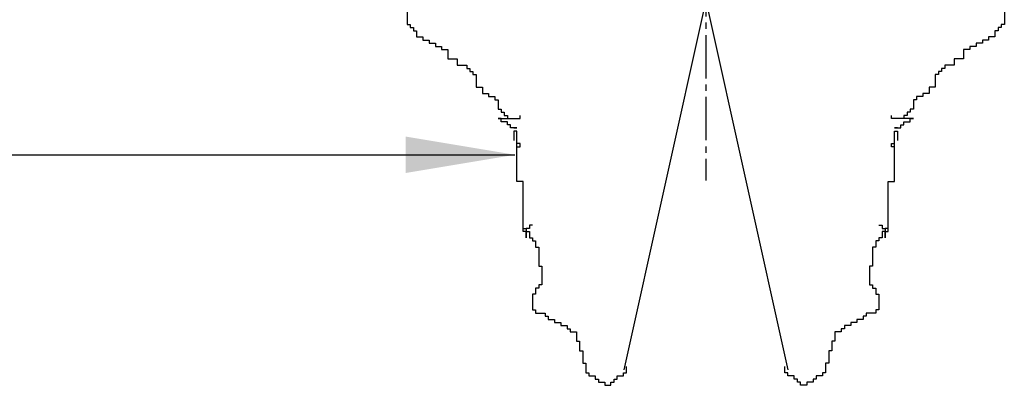
# Model space of a CAD drawing. Units: millimetres. Extents: x 500786 to 1027478, y 4519389 to 9049172.
# Drawn here: x 518267 to 518283, y 4521176 to 4521182 of the extents above; entities that cross this region are included whole.
import ezdxf

# ---------------------------------------------------------------- set-up
doc = ezdxf.new("R2010")
doc.units = ezdxf.units.MM
doc.linetypes.add('EK-50', pattern=[0.86, 0.7, -0.08, 0, -0.08])
for name, color, linetype in [('0S', 7, 'Continuous'), ('CHZ', 7, 'Continuous'), ('SIH', 7, 'Continuous')]:
    doc.layers.add(name, color=color, linetype=linetype)

msp = doc.modelspace()

# ---------------------------------------------------------------- linework, layer by layer
at = {"layer": '0S'}
msp.add_line((518240.905, 4521179.936, -227.775), (518274.825, 4521179.936, -227.775), dxfattribs=at)
at = {"layer": 'CHZ', "color": 8, "linetype": 'EK-50'}
msp.add_line((518277.911, 4521210.87, -227.775), (518277.911, 4521179.52, -227.775), dxfattribs=at)
at = {"layer": 'CHZ', "color": 9, "linetype": 'ByBlock'}
msp.add_solid([(518273.061, 4521180.23, -227.775), (518273.061, 4521179.642, -227.775), (518274.825, 4521179.936, -227.775)], dxfattribs=at)
at = {"layer": 'SIH', "color": 2}
for p, q in [((518277.911, 4521182.426, -227.775), (518276.585, 4521176.464, -227.775)), ((518277.911, 4521182.426, -227.775), (518279.237, 4521176.464, -227.775)), ((518273.082, 4521182.295, -227.775), (518273.082, 4521182.041, -227.775)), ((518282.74, 4521182.295, -227.775), (518282.74, 4521182.041, -227.775)), ((518273.082, 4521182.041, -227.775), (518273.133, 4521182.041, -227.775)), ((518273.133, 4521182.041, -227.775), (518273.133, 4521181.991, -227.775)), ((518273.133, 4521181.991, -227.775), (518273.184, 4521181.991, -227.775)), ((518273.184, 4521181.991, -227.775), (518273.184, 4521181.94, -227.775)), ((518273.184, 4521181.94, -227.775), (518273.235, 4521181.94, -227.775)), ((518273.235, 4521181.94, -227.775), (518273.235, 4521181.839, -227.775)), ((518282.587, 4521181.94, -227.775), (518282.587, 4521181.839, -227.775)), ((518282.638, 4521181.94, -227.775), (518282.587, 4521181.94, -227.775)), ((518282.638, 4521181.991, -227.775), (518282.638, 4521181.94, -227.775)), ((518282.689, 4521181.991, -227.775), (518282.638, 4521181.991, -227.775)), ((518282.689, 4521182.041, -227.775), (518282.689, 4521181.991, -227.775)), ((518282.74, 4521182.041, -227.775), (518282.689, 4521182.041, -227.775)), ((518273.235, 4521181.839, -227.775), (518273.336, 4521181.839, -227.775)), ((518273.336, 4521181.839, -227.775), (518273.336, 4521181.788, -227.775)), ((518273.336, 4521181.788, -227.775), (518273.437, 4521181.788, -227.775)), ((518273.437, 4521181.788, -227.775), (518273.437, 4521181.737, -227.775)), ((518282.385, 4521181.788, -227.775), (518282.385, 4521181.737, -227.775)), ((518282.486, 4521181.788, -227.775), (518282.385, 4521181.788, -227.775)), ((518282.486, 4521181.839, -227.775), (518282.486, 4521181.788, -227.775)), ((518282.587, 4521181.839, -227.775), (518282.486, 4521181.839, -227.775)), ((518273.437, 4521181.737, -227.775), (518273.539, 4521181.737, -227.775)), ((518273.539, 4521181.737, -227.775), (518273.539, 4521181.687, -227.775)), ((518273.539, 4521181.687, -227.775), (518273.64, 4521181.687, -227.775)), ((518273.64, 4521181.687, -227.775), (518273.64, 4521181.636, -227.775)), ((518273.64, 4521181.636, -227.775), (518273.742, 4521181.636, -227.775)), ((518273.742, 4521181.636, -227.775), (518273.742, 4521181.484, -227.775)), ((518282.08, 4521181.636, -227.775), (518282.08, 4521181.484, -227.775)), ((518282.182, 4521181.636, -227.775), (518282.08, 4521181.636, -227.775)), ((518282.182, 4521181.687, -227.775), (518282.182, 4521181.636, -227.775)), ((518282.283, 4521181.687, -227.775), (518282.182, 4521181.687, -227.775)), ((518282.283, 4521181.737, -227.775), (518282.283, 4521181.687, -227.775)), ((518282.385, 4521181.737, -227.775), (518282.283, 4521181.737, -227.775)), ((518273.742, 4521181.484, -227.775), (518273.894, 4521181.484, -227.775)), ((518273.894, 4521181.484, -227.775), (518273.894, 4521181.383, -227.775)), ((518281.928, 4521181.484, -227.775), (518281.928, 4521181.383, -227.775)), ((518282.08, 4521181.484, -227.775), (518281.928, 4521181.484, -227.775)), ((518273.894, 4521181.383, -227.775), (518274.046, 4521181.383, -227.775)), ((518274.046, 4521181.383, -227.775), (518274.046, 4521181.332, -227.775)), ((518274.046, 4521181.332, -227.775), (518274.097, 4521181.332, -227.775)), ((518274.097, 4521181.332, -227.775), (518274.097, 4521181.281, -227.775)), ((518281.725, 4521181.332, -227.775), (518281.725, 4521181.281, -227.775)), ((518281.776, 4521181.332, -227.775), (518281.725, 4521181.332, -227.775)), ((518281.928, 4521181.383, -227.775), (518281.776, 4521181.383, -227.775)), ((518281.776, 4521181.383, -227.775), (518281.776, 4521181.332, -227.775)), ((518274.097, 4521181.281, -227.775), (518274.147, 4521181.281, -227.775)), ((518274.147, 4521181.281, -227.775), (518274.147, 4521181.231, -227.775)), ((518274.147, 4521181.231, -227.775), (518274.198, 4521181.231, -227.775)), ((518274.198, 4521181.231, -227.775), (518274.198, 4521181.028, -227.775)), ((518281.624, 4521181.231, -227.775), (518281.624, 4521181.028, -227.775)), ((518281.675, 4521181.231, -227.775), (518281.624, 4521181.231, -227.775)), ((518281.675, 4521181.281, -227.775), (518281.675, 4521181.231, -227.775)), ((518281.725, 4521181.281, -227.775), (518281.675, 4521181.281, -227.775)), ((518274.198, 4521181.028, -227.775), (518274.299, 4521181.028, -227.775)), ((518274.299, 4521181.028, -227.775), (518274.299, 4521180.926, -227.775)), ((518281.523, 4521181.028, -227.775), (518281.523, 4521180.926, -227.775)), ((518281.624, 4521181.028, -227.775), (518281.523, 4521181.028, -227.775)), ((518274.299, 4521180.926, -227.775), (518274.401, 4521180.926, -227.775)), ((518274.401, 4521180.926, -227.775), (518274.401, 4521180.876, -227.775)), ((518274.401, 4521180.876, -227.775), (518274.502, 4521180.876, -227.775)), ((518274.502, 4521180.876, -227.775), (518274.502, 4521180.825, -227.775)), ((518274.502, 4521180.825, -227.775), (518274.553, 4521180.825, -227.775)), ((518274.553, 4521180.825, -227.775), (518274.553, 4521180.673, -227.775)), ((518281.269, 4521180.825, -227.775), (518281.269, 4521180.673, -227.775)), ((518281.32, 4521180.825, -227.775), (518281.269, 4521180.825, -227.775)), ((518281.32, 4521180.876, -227.775), (518281.32, 4521180.825, -227.775)), ((518281.421, 4521180.876, -227.775), (518281.32, 4521180.876, -227.775)), ((518281.421, 4521180.926, -227.775), (518281.421, 4521180.876, -227.775)), ((518281.523, 4521180.926, -227.775), (518281.421, 4521180.926, -227.775)), ((518274.553, 4521180.673, -227.775), (518274.604, 4521180.673, -227.775)), ((518274.604, 4521180.673, -227.775), (518274.604, 4521180.622, -227.775)), ((518281.218, 4521180.673, -227.775), (518281.218, 4521180.622, -227.775)), ((518281.269, 4521180.673, -227.775), (518281.218, 4521180.673, -227.775)), ((518274.553, 4521180.521, -227.775), (518274.806, 4521180.521, -227.775)), ((518274.604, 4521180.521, -227.775), (518274.553, 4521180.521, -227.775)), ((518274.604, 4521180.622, -227.775), (518274.654, 4521180.622, -227.775)), ((518274.604, 4521180.47, -227.775), (518274.604, 4521180.521, -227.775)), ((518274.654, 4521180.622, -227.775), (518274.654, 4521180.572, -227.775)), ((518274.654, 4521180.572, -227.775), (518274.705, 4521180.572, -227.775)), ((518274.705, 4521180.572, -227.775), (518274.705, 4521180.521, -227.775)), ((518274.705, 4521180.521, -227.775), (518274.908, 4521180.521, -227.775)), ((518274.908, 4521180.521, -227.775), (518274.908, 4521180.572, -227.775)), ((518280.914, 4521180.521, -227.775), (518280.914, 4521180.572, -227.775)), ((518281.117, 4521180.521, -227.775), (518280.914, 4521180.521, -227.775)), ((518281.269, 4521180.521, -227.775), (518281.015, 4521180.521, -227.775)), ((518281.117, 4521180.572, -227.775), (518281.117, 4521180.521, -227.775)), ((518281.168, 4521180.572, -227.775), (518281.117, 4521180.572, -227.775)), ((518281.168, 4521180.622, -227.775), (518281.168, 4521180.572, -227.775)), ((518281.218, 4521180.622, -227.775), (518281.168, 4521180.622, -227.775)), ((518281.218, 4521180.521, -227.775), (518281.269, 4521180.521, -227.775)), ((518281.218, 4521180.47, -227.775), (518281.218, 4521180.521, -227.775)), ((518274.705, 4521180.47, -227.775), (518274.604, 4521180.47, -227.775)), ((518274.705, 4521180.42, -227.775), (518274.705, 4521180.47, -227.775)), ((518274.756, 4521180.42, -227.775), (518274.705, 4521180.42, -227.775)), ((518274.756, 4521180.369, -227.775), (518274.756, 4521180.42, -227.775)), ((518274.857, 4521180.369, -227.775), (518274.756, 4521180.369, -227.775)), ((518274.806, 4521180.369, -227.775), (518274.857, 4521180.369, -227.775)), ((518281.015, 4521180.369, -227.775), (518280.965, 4521180.369, -227.775)), ((518280.965, 4521180.369, -227.775), (518281.066, 4521180.369, -227.775)), ((518281.066, 4521180.42, -227.775), (518281.117, 4521180.42, -227.775)), ((518281.066, 4521180.369, -227.775), (518281.066, 4521180.42, -227.775)), ((518281.117, 4521180.47, -227.775), (518281.218, 4521180.47, -227.775)), ((518281.117, 4521180.42, -227.775), (518281.117, 4521180.47, -227.775)), ((518274.857, 4521180.318, -227.775), (518274.806, 4521180.318, -227.775)), ((518274.806, 4521180.318, -227.775), (518274.806, 4521180.166, -227.775)), ((518274.857, 4521180.116, -227.775), (518274.857, 4521180.318, -227.775)), ((518280.965, 4521180.116, -227.775), (518280.965, 4521180.318, -227.775)), ((518280.965, 4521180.318, -227.775), (518281.015, 4521180.318, -227.775)), ((518281.015, 4521180.318, -227.775), (518281.015, 4521180.166, -227.775)), ((518274.908, 4521180.116, -227.775), (518274.857, 4521180.116, -227.775)), ((518274.857, 4521180.065, -227.775), (518274.857, 4521180.116, -227.775)), ((518274.857, 4521179.507, -227.775), (518274.857, 4521180.065, -227.775)), ((518274.857, 4521180.065, -227.775), (518274.908, 4521180.065, -227.775)), ((518274.908, 4521180.065, -227.775), (518274.908, 4521180.116, -227.775)), ((518280.914, 4521180.116, -227.775), (518280.965, 4521180.116, -227.775)), ((518280.914, 4521180.065, -227.775), (518280.914, 4521180.116, -227.775)), ((518280.965, 4521180.065, -227.775), (518280.914, 4521180.065, -227.775)), ((518280.965, 4521180.065, -227.775), (518280.965, 4521180.116, -227.775)), ((518280.965, 4521179.507, -227.775), (518280.965, 4521180.065, -227.775)), ((518274.959, 4521179.507, -227.775), (518274.857, 4521179.507, -227.775)), ((518274.959, 4521178.696, -227.775), (518274.959, 4521179.507, -227.775)), ((518280.863, 4521179.507, -227.775), (518280.965, 4521179.507, -227.775)), ((518280.863, 4521178.696, -227.775), (518280.863, 4521179.507, -227.775)), ((518274.959, 4521178.747, -227.775), (518275.009, 4521178.747, -227.775)), ((518275.06, 4521178.747, -227.775), (518275.009, 4521178.747, -227.775)), ((518275.009, 4521178.747, -227.775), (518275.009, 4521178.595, -227.775)), ((518275.009, 4521178.747, -227.775), (518275.009, 4521178.696, -227.775)), ((518275.111, 4521178.798, -227.775), (518275.06, 4521178.798, -227.775)), ((518275.06, 4521178.798, -227.775), (518275.06, 4521178.747, -227.775)), ((518280.711, 4521178.798, -227.775), (518280.762, 4521178.798, -227.775)), ((518280.762, 4521178.798, -227.775), (518280.762, 4521178.747, -227.775)), ((518280.762, 4521178.747, -227.775), (518280.813, 4521178.747, -227.775)), ((518280.813, 4521178.747, -227.775), (518280.813, 4521178.696, -227.775)), ((518280.863, 4521178.747, -227.775), (518280.813, 4521178.747, -227.775)), ((518280.813, 4521178.747, -227.775), (518280.813, 4521178.595, -227.775)), ((518275.009, 4521178.696, -227.775), (518274.959, 4521178.696, -227.775)), ((518275.009, 4521178.595, -227.775), (518275.009, 4521178.696, -227.775)), ((518275.009, 4521178.696, -227.775), (518275.06, 4521178.696, -227.775)), ((518275.06, 4521178.696, -227.775), (518275.06, 4521178.595, -227.775)), ((518275.06, 4521178.595, -227.775), (518275.111, 4521178.595, -227.775)), ((518275.111, 4521178.595, -227.775), (518275.111, 4521178.544, -227.775)), ((518280.711, 4521178.595, -227.775), (518280.711, 4521178.544, -227.775)), ((518280.762, 4521178.595, -227.775), (518280.711, 4521178.595, -227.775)), ((518280.762, 4521178.696, -227.775), (518280.762, 4521178.595, -227.775)), ((518280.813, 4521178.696, -227.775), (518280.762, 4521178.696, -227.775)), ((518280.813, 4521178.696, -227.775), (518280.863, 4521178.696, -227.775)), ((518280.813, 4521178.595, -227.775), (518280.813, 4521178.696, -227.775)), ((518275.111, 4521178.544, -227.775), (518275.161, 4521178.544, -227.775)), ((518275.161, 4521178.544, -227.775), (518275.161, 4521178.443, -227.775)), ((518275.161, 4521178.443, -227.775), (518275.212, 4521178.443, -227.775)), ((518275.212, 4521178.443, -227.775), (518275.212, 4521178.139, -227.775)), ((518280.61, 4521178.443, -227.775), (518280.61, 4521178.139, -227.775)), ((518280.66, 4521178.443, -227.775), (518280.61, 4521178.443, -227.775)), ((518280.66, 4521178.544, -227.775), (518280.66, 4521178.443, -227.775)), ((518280.711, 4521178.544, -227.775), (518280.66, 4521178.544, -227.775)), ((518275.212, 4521178.139, -227.775), (518275.263, 4521178.139, -227.775)), ((518275.263, 4521178.139, -227.775), (518275.263, 4521177.835, -227.775)), ((518280.559, 4521178.139, -227.775), (518280.559, 4521177.835, -227.775)), ((518280.61, 4521178.139, -227.775), (518280.559, 4521178.139, -227.775)), ((518275.212, 4521177.784, -227.775), (518275.161, 4521177.784, -227.775)), ((518275.161, 4521177.784, -227.775), (518275.161, 4521177.683, -227.775)), ((518275.212, 4521177.835, -227.775), (518275.212, 4521177.784, -227.775)), ((518275.263, 4521177.835, -227.775), (518275.212, 4521177.835, -227.775)), ((518280.559, 4521177.835, -227.775), (518280.61, 4521177.835, -227.775)), ((518280.61, 4521177.835, -227.775), (518280.61, 4521177.784, -227.775)), ((518280.61, 4521177.784, -227.775), (518280.66, 4521177.784, -227.775)), ((518280.66, 4521177.784, -227.775), (518280.66, 4521177.683, -227.775)), ((518275.161, 4521177.683, -227.775), (518275.111, 4521177.683, -227.775)), ((518275.111, 4521177.683, -227.775), (518275.111, 4521177.429, -227.775)), ((518280.66, 4521177.683, -227.775), (518280.711, 4521177.683, -227.775)), ((518280.711, 4521177.683, -227.775), (518280.711, 4521177.429, -227.775)), ((518275.111, 4521177.429, -227.775), (518275.161, 4521177.429, -227.775)), ((518275.161, 4521177.429, -227.775), (518275.161, 4521177.379, -227.775)), ((518275.161, 4521177.379, -227.775), (518275.314, 4521177.379, -227.775)), ((518275.314, 4521177.379, -227.775), (518275.314, 4521177.328, -227.775)), ((518275.314, 4521177.328, -227.775), (518275.364, 4521177.328, -227.775)), ((518275.364, 4521177.328, -227.775), (518275.364, 4521177.277, -227.775)), ((518280.458, 4521177.328, -227.775), (518280.458, 4521177.277, -227.775)), ((518280.508, 4521177.328, -227.775), (518280.458, 4521177.328, -227.775)), ((518280.508, 4521177.379, -227.775), (518280.508, 4521177.328, -227.775)), ((518280.66, 4521177.379, -227.775), (518280.508, 4521177.379, -227.775)), ((518280.66, 4521177.429, -227.775), (518280.66, 4521177.379, -227.775)), ((518280.711, 4521177.429, -227.775), (518280.66, 4521177.429, -227.775)), ((518275.364, 4521177.277, -227.775), (518275.466, 4521177.277, -227.775)), ((518275.466, 4521177.277, -227.775), (518275.466, 4521177.227, -227.775)), ((518275.466, 4521177.227, -227.775), (518275.567, 4521177.227, -227.775)), ((518275.567, 4521177.227, -227.775), (518275.567, 4521177.176, -227.775)), ((518275.567, 4521177.176, -227.775), (518275.669, 4521177.176, -227.775)), ((518275.669, 4521177.176, -227.775), (518275.669, 4521177.125, -227.775)), ((518280.153, 4521177.176, -227.775), (518280.153, 4521177.125, -227.775)), ((518280.255, 4521177.176, -227.775), (518280.153, 4521177.176, -227.775)), ((518280.255, 4521177.227, -227.775), (518280.255, 4521177.176, -227.775)), ((518280.356, 4521177.227, -227.775), (518280.255, 4521177.227, -227.775)), ((518280.356, 4521177.277, -227.775), (518280.356, 4521177.227, -227.775)), ((518280.458, 4521177.277, -227.775), (518280.356, 4521177.277, -227.775)), ((518275.669, 4521177.125, -227.775), (518275.719, 4521177.125, -227.775)), ((518275.719, 4521177.125, -227.775), (518275.719, 4521177.075, -227.775)), ((518275.719, 4521177.075, -227.775), (518275.821, 4521177.075, -227.775)), ((518275.821, 4521177.075, -227.775), (518275.821, 4521176.923, -227.775)), ((518280.001, 4521177.075, -227.775), (518280.001, 4521176.923, -227.775)), ((518280.103, 4521177.075, -227.775), (518280.001, 4521177.075, -227.775)), ((518280.103, 4521177.125, -227.775), (518280.103, 4521177.075, -227.775)), ((518280.153, 4521177.125, -227.775), (518280.103, 4521177.125, -227.775)), ((518275.821, 4521176.923, -227.775), (518275.871, 4521176.923, -227.775)), ((518275.871, 4521176.923, -227.775), (518275.871, 4521176.77, -227.775)), ((518279.951, 4521176.923, -227.775), (518279.951, 4521176.77, -227.775)), ((518280.001, 4521176.923, -227.775), (518279.951, 4521176.923, -227.775)), ((518275.871, 4521176.77, -227.775), (518275.922, 4521176.77, -227.775)), ((518275.922, 4521176.77, -227.775), (518275.922, 4521176.568, -227.775)), ((518279.9, 4521176.77, -227.775), (518279.9, 4521176.568, -227.775)), ((518279.951, 4521176.77, -227.775), (518279.9, 4521176.77, -227.775)), ((518275.922, 4521176.568, -227.775), (518275.973, 4521176.568, -227.775)), ((518275.973, 4521176.568, -227.775), (518275.973, 4521176.416, -227.775)), ((518276.632, 4521176.416, -227.775), (518276.632, 4521176.517, -227.775)), ((518279.19, 4521176.416, -227.775), (518279.19, 4521176.517, -227.775)), ((518279.849, 4521176.568, -227.775), (518279.849, 4521176.416, -227.775)), ((518279.9, 4521176.568, -227.775), (518279.849, 4521176.568, -227.775)), ((518275.973, 4521176.416, -227.775), (518276.023, 4521176.416, -227.775)), ((518276.023, 4521176.416, -227.775), (518276.023, 4521176.365, -227.775)), ((518276.023, 4521176.365, -227.775), (518276.125, 4521176.365, -227.775)), ((518276.125, 4521176.365, -227.775), (518276.125, 4521176.314, -227.775)), ((518276.48, 4521176.314, -227.775), (518276.48, 4521176.365, -227.775)), ((518276.48, 4521176.365, -227.775), (518276.581, 4521176.365, -227.775)), ((518276.581, 4521176.365, -227.775), (518276.581, 4521176.416, -227.775)), ((518276.581, 4521176.416, -227.775), (518276.632, 4521176.416, -227.775)), ((518279.241, 4521176.416, -227.775), (518279.19, 4521176.416, -227.775)), ((518279.241, 4521176.365, -227.775), (518279.241, 4521176.416, -227.775)), ((518279.342, 4521176.365, -227.775), (518279.241, 4521176.365, -227.775)), ((518279.342, 4521176.314, -227.775), (518279.342, 4521176.365, -227.775)), ((518279.697, 4521176.365, -227.775), (518279.697, 4521176.314, -227.775)), ((518279.798, 4521176.365, -227.775), (518279.697, 4521176.365, -227.775)), ((518279.798, 4521176.416, -227.775), (518279.798, 4521176.365, -227.775)), ((518279.849, 4521176.416, -227.775), (518279.798, 4521176.416, -227.775)), ((518276.125, 4521176.314, -227.775), (518276.176, 4521176.314, -227.775)), ((518276.176, 4521176.314, -227.775), (518276.176, 4521176.264, -227.775)), ((518276.176, 4521176.264, -227.775), (518276.277, 4521176.264, -227.775)), ((518276.277, 4521176.264, -227.775), (518276.277, 4521176.213, -227.775)), ((518276.277, 4521176.213, -227.775), (518276.378, 4521176.213, -227.775)), ((518276.378, 4521176.213, -227.775), (518276.378, 4521176.264, -227.775)), ((518276.378, 4521176.264, -227.775), (518276.429, 4521176.264, -227.775)), ((518276.429, 4521176.264, -227.775), (518276.429, 4521176.314, -227.775)), ((518276.429, 4521176.314, -227.775), (518276.48, 4521176.314, -227.775)), ((518279.393, 4521176.314, -227.775), (518279.342, 4521176.314, -227.775)), ((518279.393, 4521176.264, -227.775), (518279.393, 4521176.314, -227.775)), ((518279.444, 4521176.264, -227.775), (518279.393, 4521176.264, -227.775)), ((518279.444, 4521176.213, -227.775), (518279.444, 4521176.264, -227.775)), ((518279.545, 4521176.213, -227.775), (518279.444, 4521176.213, -227.775)), ((518279.545, 4521176.264, -227.775), (518279.545, 4521176.213, -227.775)), ((518279.646, 4521176.264, -227.775), (518279.545, 4521176.264, -227.775)), ((518279.646, 4521176.314, -227.775), (518279.646, 4521176.264, -227.775)), ((518279.697, 4521176.314, -227.775), (518279.646, 4521176.314, -227.775))]:
    msp.add_line(p, q, dxfattribs=at)

doc.saveas('drawing.dxf')
